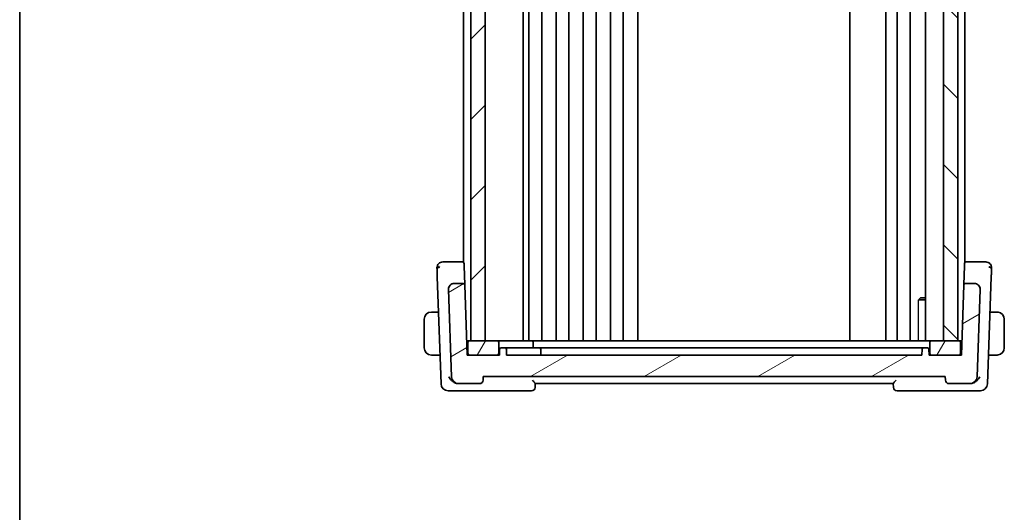
# Model space of a CAD drawing. Units: millimetres. Extents: x 29 to 4174, y 16 to 718.
# Drawn here: x 821 to 958, y 433 to 502 of the extents above; entities that cross this region are included whole.
import ezdxf

# ---------------------------------------------------------------- set-up
doc = ezdxf.new("R2010")
doc.units = ezdxf.units.MM
doc.header["$LTSCALE"] = 2
for name, color, linetype, lineweight in [('Border (ISO)', 7, 'Continuous', 35), ('Hatch (ISO)', 1, 'Continuous', 18), ('Visible (ISO)', 7, 'Continuous', 35), ('Visible Narrow (ISO)', 7, 'Continuous', 25)]:
    doc.layers.add(name, color=color, linetype=linetype, lineweight=lineweight)

# ---------------------------------------------------------------- blocks, each defined once
blk = doc.blocks.new('図面枠 tk図枠')
at = {"layer": 'Border (ISO)'}
blk.add_line((14.5, 289), (14.5, 8), dxfattribs=at)

msp = doc.modelspace()

# ---------------------------------------------------------------- hatches: boundary and pattern name
at = {"layer": 'Hatch (ISO)'}
h = msp.add_hatch(dxfattribs=at)
h.set_pattern_fill('ANSI31', color=256, scale=63.5, style=0)
h.set_pattern_definition([(45, (784.75, -4), (-5.61266, 5.61266), [])])
h.paths.add_polyline_path([(885.9894, 457.2164), (885.9894, 550.2164), (883.9894, 550.2164), (883.9894, 457.2164)])
h = msp.add_hatch(dxfattribs=at)
h.set_pattern_fill('ANSI31', color=256, scale=63.5, angle=90.00021, style=0)
h.set_pattern_definition([(135.0002, (784.75, -4), (-5.61264, -5.61268), [])])
h.paths.add_polyline_path([(949.9894, 550.2164), (949.9894, 457.2164), (951.9894, 457.2164), (951.9894, 550.2164)])
h = msp.add_hatch(dxfattribs=at)
h.set_pattern_fill('ANSI31', color=256, scale=63.5, angle=-14.999978, style=0)
h.set_pattern_definition([(30, (784.75, -4), (-3.96875, 6.87408), [])])
edge = h.paths.add_edge_path()
edge.add_ellipse((882.2988, 452.2164), major_axis=(-0.9994, -0.0349), ratio=1, start_angle=0, end_angle=88)
edge.add_line((882.2988, 451.2164), (885.2217, 451.2164))
edge.add_ellipse((885.2217, 451.7164), major_axis=(0, -0.5), ratio=1, start_angle=0, end_angle=88)
edge.add_line((885.7214, 451.699), (885.7394, 452.2164))
edge.add_line((885.7394, 452.2164), (950.2394, 452.2164))
edge.add_line((950.2394, 452.2164), (950.2575, 451.699))
edge.add_ellipse((950.7572, 451.7164), major_axis=(-0.4997, -0.0174), ratio=1, start_angle=0, end_angle=88)
edge.add_line((950.7572, 451.2164), (953.6801, 451.2164))
edge.add_ellipse((953.6801, 452.2164), major_axis=(0, -1), ratio=1, start_angle=0, end_angle=88)
edge.add_line((954.6795, 452.1815), (955.1058, 464.3885))
edge.add_ellipse((954.3063, 464.4164), major_axis=(0.7995, -0.0279), ratio=1, start_angle=0, end_angle=92)
edge.add_line((954.3063, 465.2164), (953.0318, 465.2164))
edge.add_ellipse((953.0318, 465.0164), major_axis=(0, 0.2), ratio=1, start_angle=0, end_angle=88)
edge.add_line((952.8319, 465.0234), (952.4894, 455.2164))
edge.add_line((952.4894, 455.2164), (952.1894, 455.2164))
edge.add_line((952.1894, 455.2164), (948.2894, 455.2164))
edge.add_line((948.2894, 455.2164), (947.9894, 455.2164))
edge.add_line((947.9894, 455.2164), (947.9613, 456.0234))
edge.add_ellipse((947.7614, 456.0164), major_axis=(0.1999, 0.007), ratio=1, start_angle=0, end_angle=88)
edge.add_line((947.7614, 456.2164), (947.2175, 456.2164))
edge.add_ellipse((947.2175, 456.0164), major_axis=(0, 0.2), ratio=1, start_angle=0, end_angle=88)
edge.add_line((947.0176, 456.0234), (946.9894, 455.2164))
edge.add_line((946.9894, 455.2164), (888.9894, 455.2164))
edge.add_line((888.9894, 455.2164), (888.9613, 456.0234))
edge.add_ellipse((888.7614, 456.0164), major_axis=(0.1999, 0.007), ratio=1, start_angle=0, end_angle=88)
edge.add_line((888.7614, 456.2164), (888.2175, 456.2164))
edge.add_ellipse((888.2175, 456.0164), major_axis=(0, 0.2), ratio=1, start_angle=0, end_angle=88)
edge.add_line((888.0176, 456.0234), (887.9894, 455.2164))
edge.add_line((887.9894, 455.2164), (887.6894, 455.2164))
edge.add_line((887.6894, 455.2164), (883.7894, 455.2164))
edge.add_line((883.7894, 455.2164), (883.4894, 455.2164))
edge.add_line((883.4894, 455.2164), (883.147, 465.0234))
edge.add_ellipse((882.9471, 465.0164), major_axis=(0.1999, 0.007), ratio=1, start_angle=0, end_angle=88)
edge.add_line((882.9471, 465.2164), (881.6726, 465.2164))
edge.add_ellipse((881.6726, 464.4164), major_axis=(0, 0.8), ratio=1, start_angle=0, end_angle=92)
edge.add_line((880.8731, 464.3885), (881.2994, 452.1815))
h = msp.add_hatch(dxfattribs=at)
h.set_pattern_fill('ANSI31', color=256, scale=63.5, angle=14.999978, style=0)
h.set_pattern_definition([(60, (784.75, -4), (-6.87408, 3.96875), [])])
edge = h.paths.add_edge_path()
edge.add_line((952.1894, 457.2164), (951.9894, 457.2164))
edge.add_line((951.9894, 457.2164), (949.9894, 457.2164))
edge.add_line((949.9894, 457.2164), (948.2894, 457.2164))
edge.add_ellipse((948.2894, 457.0164), major_axis=(0, 0.2), ratio=1, start_angle=0, end_angle=90)
edge.add_line((948.0894, 457.0164), (948.0894, 455.4164))
edge.add_ellipse((948.2894, 455.4164), major_axis=(-0.2, 0), ratio=1, start_angle=0, end_angle=90)
edge.add_line((948.2894, 455.2164), (952.1894, 455.2164))
edge.add_ellipse((952.1894, 455.4164), major_axis=(0, -0.2), ratio=1, start_angle=0, end_angle=90)
edge.add_line((952.3894, 455.4164), (952.3894, 457.0164))
edge.add_ellipse((952.1894, 457.0164), major_axis=(0.2, 0), ratio=1, start_angle=0, end_angle=90)
edge = h.paths.add_edge_path()
edge.add_line((887.6894, 457.2164), (885.9894, 457.2164))
edge.add_line((885.9894, 457.2164), (883.9894, 457.2164))
edge.add_line((883.9894, 457.2164), (883.7894, 457.2164))
edge.add_ellipse((883.7894, 457.0164), major_axis=(0, 0.2), ratio=1, start_angle=0, end_angle=90)
edge.add_line((883.5894, 457.0164), (883.5894, 455.4164))
edge.add_ellipse((883.7894, 455.4164), major_axis=(-0.2, 0), ratio=1, start_angle=0, end_angle=90)
edge.add_line((883.7894, 455.2164), (887.6894, 455.2164))
edge.add_ellipse((887.6894, 455.4164), major_axis=(0, -0.2), ratio=1, start_angle=0, end_angle=90)
edge.add_line((887.8894, 455.4164), (887.8894, 457.0164))
edge.add_ellipse((887.6894, 457.0164), major_axis=(0.2, 0), ratio=1, start_angle=0, end_angle=90)

# ---------------------------------------------------------------- linework, layer by layer
at = {"layer": 'Visible (ISO)'}
for p, q in [((883.9894, 550.2164), (883.9894, 457.2164)), ((885.9894, 457.2164), (885.9894, 550.2164)), ((891.2894, 550.2164), (891.2894, 457.2164)), ((892.0894, 550.2164), (892.0894, 457.2164)), ((893.8894, 550.2164), (893.8894, 457.2164)), ((895.8894, 550.2164), (895.8894, 457.2164)), ((897.6894, 550.2164), (897.6894, 457.2164)), ((899.6894, 550.2164), (899.6894, 457.2164)), ((901.4894, 550.2164), (901.4894, 457.2164)), ((903.4894, 550.2164), (903.4894, 457.2164)), ((905.2894, 550.2164), (905.2894, 457.2164)), ((907.2926, 550.2164), (907.2926, 457.2164)), ((936.9394, 550.2164), (936.9394, 457.2164)), ((941.9394, 550.2164), (941.9394, 457.2164)), ((941.9394, 550.2164), (941.9394, 457.2164)), ((943.5394, 550.2164), (943.5394, 457.2164)), ((945.3394, 550.2164), (945.3394, 457.2164)), ((947.4873, 550.2164), (947.4873, 457.2164)), ((949.9894, 550.2164), (949.9894, 457.2164)), ((951.9894, 457.2164), (951.9894, 550.2164)), ((951.9894, 550.2164), (951.9894, 457.2164)), ((882.9894, 539.281), (882.9894, 468.1519)), ((952.9894, 539.281), (952.9894, 468.1519)), ((882.8423, 468.2164), (880.9267, 468.2164)), ((882.9894, 468.2164), (882.8423, 468.2164)), ((883.0422, 468.0234), (883.0542, 467.6811)), ((883.147, 465.0234), (883.0542, 467.6811)), ((952.9247, 467.6811), (952.8319, 465.0234)), ((952.9247, 467.6811), (952.9367, 468.0234)), ((953.1365, 468.2164), (952.9894, 468.2164)), ((955.0522, 468.2164), (953.1365, 468.2164)), ((879.3125, 466.1248), (879.8343, 451.1815)), ((956.1446, 451.1815), (956.6664, 466.1248)), ((882.9471, 465.2164), (881.6726, 465.2164)), ((882.9894, 465.2677), (882.9894, 465.2671)), ((883.4894, 455.2164), (883.147, 465.0234)), ((952.8319, 465.0234), (952.4894, 455.2164)), ((952.9894, 465.2677), (952.9894, 465.2671)), ((954.3063, 465.2164), (953.0318, 465.2164)), ((880.8731, 464.3885), (881.2994, 452.1815)), ((954.6795, 452.1815), (955.1058, 464.3885)), ((947.4873, 462.9097), (946.5164, 462.9097)), ((946.7962, 463.2164), (946.663, 463.0832)), ((946.7962, 463.2164), (947.4873, 463.2164)), ((878.5723, 461.2164), (878.4894, 461.2164)), ((879.4839, 461.2164), (878.5723, 461.2164)), ((957.2351, 461.2164), (956.495, 461.2164)), ((877.4894, 460.2164), (877.4894, 456.2164)), ((958.4894, 456.2164), (958.4894, 460.2164)), ((883.7894, 457.2164), (883.4196, 457.2164)), ((883.5894, 456.7164), (883.4371, 456.7164)), ((883.5894, 457.0164), (883.5894, 455.4164)), ((887.6894, 457.2164), (883.7894, 457.2164)), ((883.9894, 457.2164), (885.9894, 457.2164)), ((888.9894, 457.2164), (887.6894, 457.2164)), ((887.8894, 455.4164), (887.8894, 457.0164)), ((892.4894, 457.2164), (888.9894, 457.2164)), ((893.7894, 457.2164), (892.4894, 457.2164)), ((892.6894, 456.2164), (892.6894, 457.0164)), ((943.6478, 457.2164), (893.7894, 457.2164)), ((944.0173, 457.2164), (943.6478, 457.2164)), ((944.0173, 457.2164), (947.8979, 457.2164)), ((948.2894, 457.2164), (947.8979, 457.2164)), ((948.0894, 457.0164), (948.0894, 455.4164)), ((952.1894, 457.2164), (948.2894, 457.2164)), ((949.9894, 457.2164), (951.9894, 457.2164)), ((952.5593, 457.2164), (952.1894, 457.2164)), ((952.3894, 455.4164), (952.3894, 457.0164)), ((952.5418, 456.7164), (952.3894, 456.7164)), ((878.4894, 455.2164), (878.5723, 455.2164)), ((878.5723, 455.2164), (879.6934, 455.2164)), ((887.9894, 455.2164), (883.4894, 455.2164)), ((883.7894, 455.2164), (887.6894, 455.2164)), ((888.0176, 456.0234), (887.9894, 455.2164)), ((888.7614, 456.2164), (888.2175, 456.2164)), ((889.1894, 456.2164), (888.7614, 456.2164)), ((888.9894, 455.2164), (888.9613, 456.0234)), ((946.9894, 455.2164), (888.9894, 455.2164)), ((892.7894, 456.2164), (889.1894, 456.2164)), ((892.7894, 456.2164), (893.5614, 456.2164)), ((893.9894, 456.2164), (893.5614, 456.2164)), ((893.7894, 455.2164), (893.7613, 456.0234)), ((942.9665, 456.2164), (893.9894, 456.2164)), ((943.3372, 456.2164), (942.9665, 456.2164)), ((943.3372, 456.2164), (946.878, 456.2164)), ((947.2175, 456.2164), (946.878, 456.2164)), ((947.0176, 456.0234), (946.9894, 455.2164)), ((947.7614, 456.2164), (947.2175, 456.2164)), ((947.9894, 455.2164), (947.9613, 456.0234)), ((952.4894, 455.2164), (947.9894, 455.2164)), ((948.2894, 455.2164), (952.1894, 455.2164)), ((956.2855, 455.2164), (957.2351, 455.2164)), ((882.2613, 451.2164), (882.2988, 451.2164)), ((882.2988, 451.2164), (885.2217, 451.2164)), ((885.7214, 451.699), (885.7394, 452.2164)), ((885.7394, 452.2164), (950.2394, 452.2164)), ((892.9714, 450.699), (892.9896, 451.2217)), ((892.9894, 451.2164), (942.9894, 451.2164)), ((942.9893, 451.2217), (943.0075, 450.699)), ((950.2394, 452.2164), (950.2575, 451.699)), ((950.7572, 451.2164), (953.6801, 451.2164)), ((953.6801, 451.2164), (953.7176, 451.2164)), ((880.8337, 450.2164), (882.0592, 450.2164)), ((882.0592, 450.2164), (892.4717, 450.2164)), ((943.5072, 450.2164), (953.9197, 450.2164)), ((953.9197, 450.2164), (955.1452, 450.2164))]:
    msp.add_line(p, q, dxfattribs=at)
for centre, radius, start, end in [((880.0679, 467.4164), 0.8, 136, 182), ((880.0679, 467.4164), 0.8, 90, 136), ((882.8423, 468.0164), 0.2, 2, 90), ((953.1365, 468.0164), 0.2, 90, 178), ((955.911, 467.4164), 0.8, 44, 90), ((955.911, 467.4164), 0.8, 358, 44), ((881.6726, 464.4164), 0.8, 90, 182), ((882.9471, 465.0164), 0.2, 2, 90), ((953.0318, 465.0164), 0.2, 90, 178), ((954.3063, 464.4164), 0.8, 358, 90), ((878.4894, 460.2164), 1, 90, 180), ((957.4894, 460.2164), 1, 0, 82.364618), ((883.7894, 457.0164), 0.2, 90, 180), ((887.6894, 457.0164), 0.2, 0, 90), ((892.4894, 457.0164), 0.2, 0, 90), ((948.2894, 457.0164), 0.2, 90, 180), ((952.1894, 457.0164), 0.2, 0, 90), ((878.4894, 456.2164), 1, 180, 270), ((883.7894, 455.4164), 0.2, 180, 270), ((887.6894, 455.4164), 0.2, 270, 0), ((888.2175, 456.0164), 0.2, 90, 178), ((888.7614, 456.0164), 0.2, 2, 90), ((893.5614, 456.0164), 0.2, 2, 90), ((947.2175, 456.0164), 0.2, 90, 178), ((947.7614, 456.0164), 0.2, 2, 90), ((948.2894, 455.4164), 0.2, 180, 270), ((952.1894, 455.4164), 0.2, 270, 0), ((957.4894, 456.2164), 1, 277.635382, 0), ((880.8337, 451.2164), 1, 182, 270), ((882.2988, 452.2164), 1, 182, 270), ((885.2217, 451.7164), 0.5, 270, 358), ((950.7572, 451.7164), 0.5, 182, 270), ((953.6801, 452.2164), 1, 270, 358), ((955.1452, 451.2164), 1, 270, 358), ((892.4717, 450.7164), 0.5, 270, 358), ((943.5072, 450.7164), 0.5, 182, 270)]:
    msp.add_arc(centre, radius, start, end, dxfattribs=at)
for centre, major_axis, ratio, start_param, end_param in [((882.2723, 452.2562), (-0.1713, -1.0265), 0.96663919, 6.2736387, 6.44321434), ((953.7065, 452.2562), (0.1713, -1.0265), 0.9666392, 6.12315942, 6.29273505)]:
    msp.add_ellipse(centre, major_axis=major_axis, ratio=ratio, start_param=start_param, end_param=end_param, dxfattribs=at)
for points in [[(879.6014, 467.571), (879.5555, 467.5536), (879.4729, 467.5071), (879.3375, 467.3835), (879.2759, 467.1731), (879.2804, 467.0438)], [(879.6014, 467.571), (879.5791, 467.5105), (879.5601, 467.4485), (879.5436, 467.3771)], [(956.3775, 467.5708), (956.4233, 467.5534), (956.5061, 467.5067), (956.6414, 467.383), (956.703, 467.1723), (956.6985, 467.0431)], [(956.3775, 467.5708), (956.3998, 467.5102), (956.4189, 467.4481), (956.4355, 467.3766)], [(881.36, 465.1528), (881.3929, 465.1668), (881.4268, 465.1786), (881.4613, 465.188)], [(881.8888, 465.2164), (881.9782, 465.2269), (882.0686, 465.2313), (882.1566, 465.2313)], [(954.5176, 465.188), (954.552, 465.1786), (954.5859, 465.1668), (954.6188, 465.1528)], [(955.0975, 464.1508), (955.1048, 464.0593), (955.1046, 463.9735), (955.1016, 463.8863)]]:
    msp.add_open_spline(points, degree=3, dxfattribs=at)
for points, knots in [([(880.2984, 468.2164), (880.2628, 468.2164), (880.2312, 468.2164), (880.2034, 468.2164), (880.1757, 468.2164), (880.1518, 468.2164), (880.1328, 468.2164), (880.1138, 468.2164), (880.0996, 468.2164), (880.0896, 468.2164), (880.0797, 468.2164), (880.074, 468.2164), (880.071, 468.2164), (880.0681, 468.2164), (880.068, 468.2164), (880.0679, 468.2164)], [0.5, 0.5, 0.5, 0.5, 0.600473877, 0.600473877, 0.600473877, 0.700526364, 0.700526364, 0.700526364, 0.80034374, 0.80034374, 0.80034374, 0.900107957, 0.900107957, 0.900107957, 1, 1, 1, 1]), ([(880.9267, 468.2164), (880.8879, 468.2164), (880.8483, 468.2164), (880.8062, 468.2164), (880.7641, 468.2164), (880.7194, 468.2164), (880.6749, 468.2164), (880.6305, 468.2164), (880.5864, 468.2164), (880.5429, 468.2164), (880.4994, 468.2164), (880.4565, 468.2164), (880.4152, 468.2164), (880.3828, 468.2164), (880.3514, 468.2164), (880.3221, 468.2164), (880.314, 468.2164), (880.3061, 468.2164), (880.2984, 468.2164)], [0, 0, 0, 0, 0.099965613, 0.099965613, 0.099965613, 0.199913918, 0.199913918, 0.199913918, 0.299872002, 0.299872002, 0.299872002, 0.39986698, 0.39986698, 0.39986698, 0.478266543, 0.478266543, 0.478266543, 0.5, 0.5, 0.5, 0.5]), ([(955.6805, 468.2164), (955.6449, 468.2164), (955.6053, 468.2164), (955.5639, 468.2164), (955.5225, 468.2164), (955.4794, 468.2164), (955.4359, 468.2164), (955.3924, 468.2164), (955.3484, 468.2164), (955.304, 468.2164), (955.2596, 468.2164), (955.2149, 468.2164), (955.1728, 468.2164), (955.1465, 468.2164), (955.1212, 468.2164), (955.0965, 468.2164), (955.0815, 468.2164), (955.0669, 468.2164), (955.0522, 468.2164)], [0.5, 0.5, 0.5, 0.5, 0.600076776, 0.600076776, 0.600076776, 0.699968625, 0.699968625, 0.699968625, 0.79982294, 0.79982294, 0.79982294, 0.899786563, 0.899786563, 0.899786563, 0.96221961, 0.96221961, 0.96221961, 1, 1, 1, 1]), ([(955.911, 468.2164), (955.9109, 468.2164), (955.9108, 468.2164), (955.9078, 468.2164), (955.9049, 468.2164), (955.8992, 468.2164), (955.8892, 468.2164), (955.8793, 468.2164), (955.8652, 468.2164), (955.8461, 468.2164), (955.8271, 468.2164), (955.8032, 468.2164), (955.7754, 468.2164), (955.7477, 468.2164), (955.716, 468.2164), (955.6805, 468.2164)], [0, 0, 0, 0, 0.100000941, 0.100000941, 0.100000941, 0.200003778, 0.200003778, 0.200003778, 0.300005638, 0.300005638, 0.300005638, 0.400003651, 0.400003651, 0.400003651, 0.5, 0.5, 0.5, 0.5]), ([(879.2683, 467.3885), (879.2684, 467.3884), (879.2684, 467.3883), (879.2685, 467.3839), (879.2687, 467.3795), (879.269, 467.3709), (879.2695, 467.3559), (879.27, 467.341), (879.2708, 467.3197), (879.2717, 467.2914), (879.2727, 467.2631), (879.274, 467.2278), (879.2754, 467.1862), (879.2761, 467.1655), (879.2769, 467.1434), (879.2777, 467.1198), (879.2786, 467.0958), (879.2795, 467.0704), (879.2804, 467.0438)], [0, 0, 0, 0, 0.099955371, 0.099955371, 0.099955371, 0.199911373, 0.199911373, 0.199911373, 0.299868105, 0.299868105, 0.299868105, 0.399825668, 0.399825668, 0.399825668, 0.449454169, 0.449454169, 0.449454169, 0.5, 0.5, 0.5, 0.5]), ([(879.2804, 467.0438), (879.2822, 466.9911), (879.2843, 466.9331), (879.2864, 466.8721), (879.2885, 466.8114), (879.2907, 466.7477), (879.293, 466.6829), (879.2952, 466.6183), (879.2975, 466.5528), (879.2998, 466.4883), (879.3021, 466.4227), (879.3043, 466.3582), (879.3065, 466.2965), (879.3086, 466.2367), (879.3106, 466.1793), (879.3125, 466.1248)], [0.5, 0.5, 0.5, 0.5, 0.600480583, 0.600480583, 0.600480583, 0.700376952, 0.700376952, 0.700376952, 0.800075551, 0.800075551, 0.800075551, 0.901581228, 0.901581228, 0.901581228, 1, 1, 1, 1]), ([(956.6664, 466.1248), (956.6683, 466.1802), (956.6703, 466.2377), (956.6725, 466.2986), (956.6746, 466.3596), (956.6768, 466.4241), (956.6791, 466.4885), (956.6813, 466.553), (956.6836, 466.6174), (956.6859, 466.6821), (956.6881, 466.7467), (956.6904, 466.8116), (956.6925, 466.8724), (956.6931, 466.8909), (956.6938, 466.909), (956.6944, 466.9267), (956.6958, 466.9678), (956.6972, 467.0066), (956.6985, 467.0431)], [0, 0, 0, 0, 0.099864137, 0.099864137, 0.099864137, 0.199722412, 0.199722412, 0.199722412, 0.299599062, 0.299599062, 0.299599062, 0.399518367, 0.399518367, 0.399518367, 0.429826753, 0.429826753, 0.429826753, 0.5, 0.5, 0.5, 0.5]), ([(956.6985, 467.0431), (956.7003, 467.0954), (956.702, 467.1441), (956.7035, 467.1863), (956.7049, 467.2279), (956.7061, 467.263), (956.7071, 467.2913), (956.7081, 467.3195), (956.7089, 467.3409), (956.7094, 467.3559), (956.7098, 467.3689), (956.7101, 467.3771), (956.7103, 467.3819), (956.7103, 467.3827), (956.7103, 467.3834), (956.7104, 467.384), (956.7105, 467.3884), (956.7105, 467.3885), (956.7105, 467.3885)], [0.5, 0.5, 0.5, 0.5, 0.600960935, 0.600960935, 0.600960935, 0.700577474, 0.700577474, 0.700577474, 0.79988594, 0.79988594, 0.79988594, 0.886180435, 0.886180435, 0.886180435, 0.899866418, 0.899866418, 0.899866418, 1, 1, 1, 1]), ([(953.0318, 465.2164), (953.0318, 465.2164), (953.0318, 465.2164), (953.0321, 465.2165), (953.0325, 465.2215), (953.0332, 465.2411), (953.0335, 465.2556), (953.0338, 465.2749), (953.0338, 465.2751), (953.0338, 465.2752)], [-0.0307247836, -0.0307247836, -0.0307247836, -0.0307247836, -0.0305815059, -0.0305815059, -0.0152907529, -0.0152907529, 0, 0, 0.0001432623, 0.0001432623, 0.0001432623, 0.0001432623]), ([(880.8838, 464.0757), (880.8838, 464.0757), (880.8838, 464.0757), (880.8838, 464.0757), (880.8838, 464.0759), (880.8838, 464.0766), (880.8838, 464.0774), (880.8838, 464.0792), (880.8838, 464.0805), (880.8838, 464.0817)], [0.075127095849, 0.075127095849, 0.075127095849, 0.075127095849, 0.075161248949, 0.075161248949, 0.075312977965, 0.075312977965, 0.075616294798, 0.075616294798, 0.076113541016, 0.076113541016, 0.076113541016, 0.076113541016]), ([(955.0531, 464.7031), (955.0582, 464.6899), (955.0629, 464.6764), (955.0716, 464.6497), (955.0759, 464.6354), (955.0889, 464.5862), (955.0957, 464.5508), (955.1031, 464.4914), (955.1049, 464.4673), (955.1061, 464.4349), (955.1063, 464.4249), (955.1062, 464.4072), (955.1061, 464.3977), (955.1058, 464.3885)], [0, 0, 0, 0, 0.0042653474, 0.0042653474, 0.0089395487, 0.0089395487, 0.0198859011, 0.0198859011, 0.0269077842, 0.0269077842, 0.0301159112, 0.0301159112, 0.0334088194, 0.0334088194, 0.0334088194, 0.0334088194]), ([(955.095, 464.0803), (955.095, 464.0801), (955.095, 464.0798), (955.095, 464.0791), (955.095, 464.0786), (955.095, 464.0783), (955.095, 464.0782), (955.095, 464.0782), (955.095, 464.0782), (955.095, 464.0782)], [0.008401707896, 0.008401707896, 0.008401707896, 0.008401707896, 0.008532876153, 0.008532876153, 0.008764107237, 0.008764107237, 0.008878630004, 0.008878630004, 0.008885172075, 0.008885172075, 0.008885172075, 0.008885172075]), ([(957.4414, 461.2164), (957.4295, 461.2164), (957.4163, 461.2164), (957.4023, 461.2164), (957.3895, 461.2164), (957.3761, 461.2164), (957.3624, 461.2164), (957.3485, 461.2164), (957.3344, 461.2164), (957.3209, 461.2164), (957.3056, 461.2164), (957.2912, 461.2164), (957.2784, 461.2164), (957.2586, 461.2164), (957.2429, 461.2164), (957.2351, 461.2164)], [0.258273118, 0.258273118, 0.258273118, 0.258273118, 0.393143911, 0.393143911, 0.393143911, 0.516901466, 0.516901466, 0.516901466, 0.642015716, 0.642015716, 0.642015716, 0.782669876, 0.782669876, 0.782669876, 1, 1, 1, 1]), ([(957.4894, 461.2164), (957.4871, 461.2164), (957.4838, 461.2164), (957.4798, 461.2164), (957.4706, 461.2164), (957.4571, 461.2164), (957.4414, 461.2164)], [0.000000157, 0.000000157, 0.000000157, 0.000000157, 0.07789573, 0.07789573, 0.07789573, 0.258273118, 0.258273118, 0.258273118, 0.258273118]), ([(957.6223, 461.2076), (957.6182, 461.2081), (957.6048, 461.2099), (957.5877, 461.2116), (957.5769, 461.2127), (957.5647, 461.2137), (957.5525, 461.2144), (957.5399, 461.2152), (957.5272, 461.2158), (957.5166, 461.2161), (957.5034, 461.2164), (957.4931, 461.2164), (957.4894, 461.2164)], [0, 0, 0, 0, 0.32158277, 0.32158277, 0.32158277, 0.52551233, 0.52551233, 0.52551233, 0.73736223, 0.73736223, 0.73736223, 1, 1, 1, 1]), ([(947.7614, 456.2164), (947.7615, 456.2165), (947.7617, 456.2165), (947.7621, 456.2165), (947.7624, 456.2165), (947.763, 456.2166), (947.7635, 456.2166), (947.7648, 456.2167), (947.7657, 456.2167), (947.7678, 456.2168), (947.769, 456.2167), (947.774, 456.2166), (947.7779, 456.2162), (947.7856, 456.2152), (947.7895, 456.2146), (947.7934, 456.2138)], [0, 0, 0, 0, 0.00012444812, 0.00012444812, 0.00024703105, 0.00024703105, 0.00044606158, 0.00044606158, 0.00076889297, 0.00076889297, 0.00115494484, 0.00115494484, 0.0023143122, 0.0023143122, 0.00349637508, 0.00349637508, 0.00349637508, 0.00349637508]), ([(957.2351, 455.2164), (957.242, 455.2164), (957.2549, 455.2164), (957.2712, 455.2164), (957.2818, 455.2164), (957.2939, 455.2164), (957.3068, 455.2164), (957.318, 455.2164), (957.3298, 455.2164), (957.3418, 455.2164), (957.3532, 455.2164), (957.3646, 455.2164), (957.3758, 455.2164), (957.3872, 455.2164), (957.3983, 455.2164), (957.4089, 455.2164), (957.4204, 455.2164), (957.4314, 455.2164), (957.4414, 455.2164)], [0, 0, 0, 0, 0.19035453, 0.19035453, 0.19035453, 0.313863222, 0.313863222, 0.313863222, 0.421406083, 0.421406083, 0.421406083, 0.523967972, 0.523967972, 0.523967972, 0.628134753, 0.628134753, 0.628134753, 0.741726882, 0.741726882, 0.741726882, 0.741726882]), ([(957.4414, 455.2164), (957.4517, 455.2164), (957.4611, 455.2164), (957.4689, 455.2164), (957.4781, 455.2164), (957.4852, 455.2164), (957.4894, 455.2164)], [0.741726882, 0.741726882, 0.741726882, 0.741726882, 0.860546319, 0.860546319, 0.860546319, 1, 1, 1, 1]), ([(957.4894, 455.2164), (957.4908, 455.2164), (957.4929, 455.2164), (957.4958, 455.2164), (957.5019, 455.2165), (957.5111, 455.2166), (957.5217, 455.2169), (957.5297, 455.2172), (957.5385, 455.2176), (957.5474, 455.2181), (957.5559, 455.2186), (957.5645, 455.2192), (957.5727, 455.2199), (957.5817, 455.2207), (957.5902, 455.2215), (957.5977, 455.2223), (957.6099, 455.2236), (957.619, 455.2249), (957.6223, 455.2253)], [0.000000144, 0.000000144, 0.000000144, 0.000000144, 0.094244623, 0.094244623, 0.094244623, 0.296084967, 0.296084967, 0.296084967, 0.446134624, 0.446134624, 0.446134624, 0.588438527, 0.588438527, 0.588438527, 0.744229366, 0.744229366, 0.744229366, 1, 1, 1, 1]), ([(880.9261, 452.1815), (880.9266, 452.1804), (880.9271, 452.1793), (880.9744, 452.0767), (881.0356, 451.9759), (881.1826, 451.783), (881.2695, 451.6892), (881.5011, 451.4865), (881.6349, 451.4018), (881.809, 451.3174), (881.8645, 451.2944), (881.9775, 451.2564), (882.0346, 451.2414), (882.0915, 451.2313)], [-0.136019183, -0.136019183, -0.136019183, -0.136019183, -0.13569579, -0.13569579, -0.105807108, -0.105807108, -0.07603969, -0.07603969, -0.035880305, -0.035880305, -0.017937408, -0.017937408, 0, 0, 0, 0]), ([(892.9896, 451.2217), (892.9898, 451.2266), (892.9865, 451.2348), (892.9742, 451.2568), (892.965, 451.2707), (892.9353, 451.3126), (892.9064, 451.3508), (892.8243, 451.4483), (892.7826, 451.4953), (892.6944, 451.593), (892.6469, 451.6445), (892.598, 451.6972), (892.5972, 451.6981), (892.5964, 451.699)], [0, 0, 0, 0, 0.0103144402, 0.0103144402, 0.0208458921, 0.0208458921, 0.0380435466, 0.0380435466, 0.0516934232, 0.0516934232, 0.0656123367, 0.0656123367, 0.0658448978, 0.0658448978, 0.0658448978, 0.0658448978]), ([(943.3825, 451.699), (943.3817, 451.6981), (943.3809, 451.6972), (943.3319, 451.6445), (943.2845, 451.593), (943.1963, 451.4953), (943.1546, 451.4483), (943.0724, 451.3508), (943.0436, 451.3126), (943.0138, 451.2707), (943.0047, 451.2568), (942.9924, 451.2348), (942.9891, 451.2266), (942.9893, 451.2217)], [-0.000358873, -0.000358873, -0.000358873, -0.000358873, 0, 0, 0.021478774, 0.021478774, 0.042542388, 0.042542388, 0.069080705, 0.069080705, 0.085332166, 0.085332166, 0.101248748, 0.101248748, 0.101248748, 0.101248748]), ([(955.0528, 452.1815), (955.0523, 452.1804), (955.0518, 452.1793), (955.0046, 452.0769), (954.9434, 451.9761), (954.7967, 451.7835), (954.7099, 451.6897), (954.4784, 451.487), (954.3446, 451.4022), (954.1705, 451.3177), (954.1149, 451.2946), (954.0017, 451.2564), (953.9444, 451.2414), (953.8873, 451.2313)], [-0.000455311, -0.000455311, -0.000455311, -0.000455311, 0, 0, 0.042027511, 0.042027511, 0.083884779, 0.083884779, 0.140514084, 0.140514084, 0.165897089, 0.165897089, 0.191272647, 0.191272647, 0.191272647, 0.191272647])]:
    msp.add_open_spline(points, degree=3, knots=knots, dxfattribs=at)
at = {"layer": 'Visible Narrow (ISO)'}
msp.add_line((946.5164, 457.2164), (946.5164, 462.9097), dxfattribs=at)
msp.add_open_spline([(946.6629, 463.0831), (946.6562, 463.0764), (946.6478, 463.0672), (946.6163, 463.0307), (946.5877, 462.9956), (946.5452, 462.9442), (946.5312, 462.9273), (946.5164, 462.9097)], degree=3, knots=[0.3891633809, 0.3891633809, 0.3891633809, 0.3891633809, 0.3978139394, 0.3978139394, 0.4163926433, 0.4163926433, 0.4246146114, 0.4246146114, 0.4246146114, 0.4246146114], dxfattribs=at)

# ---------------------------------------------------------------- block references
at = {"xscale": 2.5, "yscale": 2.5, "zscale": 2.5}
msp.add_blockref('図面枠 tk図枠', (784.75, -4), dxfattribs=at)

doc.saveas('drawing.dxf')
